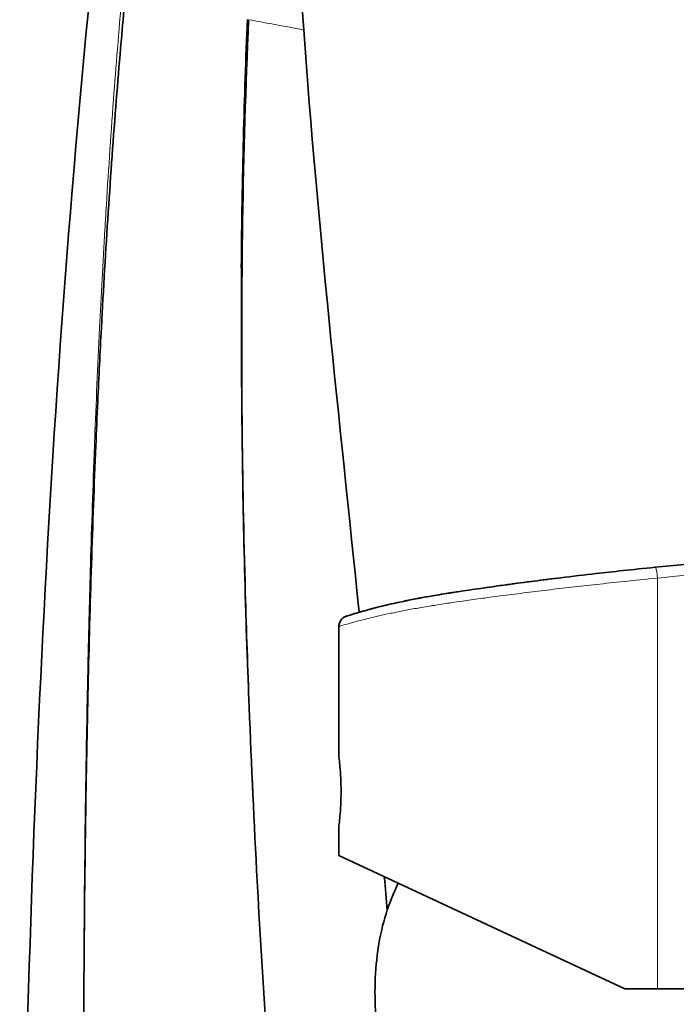
# Model space of a CAD drawing. Units: millimetres. Extents: x 483 to 1144, y 263 to 1030.
# Drawn here: x 967 to 1016, y 827 to 899 of the extents above; entities that cross this region are included whole.
import ezdxf

# ---------------------------------------------------------------- set-up
doc = ezdxf.new("R2010")
doc.units = ezdxf.units.MM
doc.header["$LTSCALE"] = 4
doc.layers.add('Visible (ISO)', color=7, linetype='Continuous', lineweight=35)
doc.layers.add('Visible fina (ISO)', color=7, linetype='Continuous', lineweight=15)

msp = doc.modelspace()

# ---------------------------------------------------------------- linework, layer by layer
at = {"layer": 'Visible (ISO)'}
for p, q in [((990.84, 844.976), (990.84, 854.54)), ((990.84, 837.719), (990.84, 839.876)), ((1011.84, 827.926), (990.84, 837.719)), ((1011.84, 827.926), (1014.251, 827.926)), ((1014.251, 827.926), (1018.273, 827.926))]:
    msp.add_line(p, q, dxfattribs=at)
for centre, radius, start, end in [((1009.889, 828.562), 16.334, 154.12648, 171.11539), ((1015.234, 827.726), 21.744, 171.11539, 185.40892)]:
    msp.add_arc(centre, radius, start, end, dxfattribs=at)
for points in [[(987.845, 918.874), (987.396, 912.044), (987.772, 905.172), (988.257, 898.345)], [(967.384, 797.033), (967.833, 831.793), (969.117, 866.602), (972.574, 901.193)], [(984.113, 899.11), (983.879, 893.476), (983.717, 887.535), (983.67, 880.889)], [(988.257, 898.345), (989.271, 884.063), (990.861, 869.83), (992.325, 855.585)], [(973.258, 876.535), (973.258, 876.535), (973.258, 876.535), (973.258, 876.535)], [(973.258, 876.535), (973.258, 876.535), (973.258, 876.535), (973.258, 876.535)], [(1007.135, 858.118), (1007.996, 858.223), (1008.873, 858.326), (1009.754, 858.426)], [(999.585, 857.095), (1000.646, 857.258), (1001.788, 857.42), (1002.982, 857.583)], [(1001.389, 857.361), (1001.87, 857.429), (1002.363, 857.498), (1002.865, 857.567)], [(1002.983, 857.583), (1004.246, 857.755), (1005.58, 857.928), (1006.94, 858.095)], [(995.944, 856.462), (996.274, 856.529), (996.62, 856.595), (996.98, 856.661)], [(996.98, 856.661), (997.308, 856.722), (997.648, 856.782), (998.004, 856.842)], [(998.004, 856.842), (998.366, 856.903), (998.74, 856.964), (999.124, 857.024)], [(998.005, 856.841), (998.51, 856.926), (999.038, 857.011), (999.586, 857.094)], [(999.129, 857.025), (999.279, 857.048), (999.431, 857.072), (999.585, 857.095)], [(995.646, 856.401), (995.744, 856.422), (995.843, 856.442), (995.944, 856.462)], [(994.176, 836.163), (994.246, 835.341), (994.315, 834.518), (994.382, 833.694)]]:
    msp.add_open_spline(points, degree=3, dxfattribs=at)
for points, knots in [([(975.131, 900.754), (974.902, 898.262), (974.687, 895.742), (974.485, 893.193), (974.272, 890.485), (974.074, 887.745), (973.892, 884.973), (973.708, 882.167), (973.54, 879.329), (973.387, 876.459), (973.292, 874.667), (973.202, 872.862), (973.119, 871.044), (973.069, 869.965), (973.022, 868.882), (972.976, 867.795), (972.857, 864.931), (972.751, 862.038), (972.657, 859.114), (972.563, 856.16), (972.481, 853.174), (972.412, 850.158), (972.337, 846.915), (972.276, 843.636), (972.227, 840.322), (972.221, 839.855), (972.214, 839.387), (972.208, 838.918), (972.166, 835.823), (972.134, 832.696), (972.113, 829.54), (972.086, 825.624), (972.074, 821.661), (972.075, 817.652), (972.077, 813.3), (972.095, 808.894), (972.127, 804.432)], [0, 0, 0, 0, 0.087529, 0.087529, 0.087529, 0.1805, 0.1805, 0.1805, 0.274581, 0.274581, 0.274581, 0.333333, 0.333333, 0.333333, 0.36821, 0.36821, 0.36821, 0.460024, 0.460024, 0.460024, 0.552812, 0.552812, 0.552812, 0.6526, 0.6526, 0.6526, 0.666667, 0.666667, 0.666667, 0.759597, 0.759597, 0.759597, 0.874873, 0.874873, 0.874873, 1, 1, 1, 1]), ([(984.202, 899.093), (983.768, 889.263), (983.631, 879.424), (983.725, 869.585), (983.765, 865.398), (983.847, 861.211), (983.964, 857.023), (984.043, 854.225), (984.138, 851.428), (984.245, 848.63), (984.408, 844.364), (984.607, 840.099), (984.837, 835.836), (985.511, 823.312), (986.447, 810.802), (987.585, 798.31)], [0, 0, 0, 0, 0.2923917, 0.2923917, 0.2923917, 0.4168362, 0.4168362, 0.4168362, 0.5, 0.5, 0.5, 0.6268355, 0.6268355, 0.6268355, 0.9994343, 0.9994343, 0.9994343, 0.9994343]), ([(1014.078, 858.89), (1016.949, 859.181), (1020.829, 859.53), (1024.787, 859.85), (1025.777, 859.928)], [0, 0, 0, 0, 0.5, 0.6658404, 0.6658404, 0.6658404, 0.6658404]), ([(1009.754, 858.426), (1010.368, 858.496), (1011.014, 858.567), (1011.73, 858.645), (1012.447, 858.722), (1013.235, 858.804), (1014.078, 858.89)], [0.95000331, 0.95000331, 0.95000331, 0.95000331, 0.975, 0.975, 0.975, 1, 1, 1, 1]), ([(1002.982, 857.583), (1003.496, 857.653), (1004.033, 857.725), (1004.581, 857.796), (1005.136, 857.869), (1005.701, 857.941), (1006.269, 858.012), (1006.557, 858.048), (1006.845, 858.083), (1007.135, 858.118)], [0.85035424, 0.85035424, 0.85035424, 0.85035424, 0.875, 0.875, 0.875, 0.9, 0.9, 0.9, 0.91268163, 0.91268163, 0.91268163, 0.91268163]), ([(990.84, 854.54), (990.84, 854.587), (990.844, 854.635), (990.863, 854.736), (990.878, 854.789), (990.92, 854.891), (990.946, 854.94), (991.007, 855.031), (991.042, 855.074), (991.121, 855.15), (991.165, 855.185), (991.257, 855.244), (991.307, 855.269), (991.365, 855.29), (991.372, 855.293), (991.38, 855.295), (991.381, 855.296), (991.383, 855.297), (991.385, 855.297), (991.387, 855.298), (991.388, 855.298), (991.39, 855.299), (991.391, 855.299), (991.435, 855.314), (991.417, 855.308), (991.628, 855.375), (992.178, 855.553), (993.926, 856.024), (995.157, 856.318), (996.75, 856.619), (996.864, 856.64), (996.98, 856.661)], [0.025876, 0.025876, 0.025876, 0.025876, 0.040169, 0.040169, 0.056638, 0.056638, 0.073106, 0.073106, 0.089575, 0.089575, 0.106043, 0.106043, 0.122563, 0.122563, 0.124667, 0.124667, 0.125184, 0.125184, 0.125701, 0.125701, 0.126735, 0.126735, 0.128251, 0.128251, 0.280141, 0.280141, 0.9368, 0.9368, 1.603606, 1.603606, 1.654229, 1.654229, 1.654229, 1.654229]), ([(999.124, 857.024), (999.127, 857.025), (999.131, 857.025), (999.134, 857.026), (999.285, 857.049), (999.435, 857.072), (999.585, 857.095)], [0.77476698, 0.77476698, 0.77476698, 0.77476698, 0.775, 0.775, 0.775, 0.78493853, 0.78493853, 0.78493853, 0.78493853]), ([(991.775, 855.42), (992.173, 855.543), (992.89, 855.757), (994.276, 856.1), (994.735, 856.207), (995.236, 856.315)], [0, 0, 0, 0, 0.612381, 0.612381, 0.8703422, 0.8703422, 0.8703422, 0.8703422]), ([(990.84, 854.54), (990.84, 854.626), (990.854, 854.713), (990.909, 854.875), (990.95, 854.952), (991.052, 855.088), (991.115, 855.148), (991.219, 855.221), (991.256, 855.242), (991.313, 855.269), (991.332, 855.278), (991.37, 855.292), (991.39, 855.299), (991.392, 855.3), (991.392, 855.3), (991.394, 855.3), (991.394, 855.3), (991.396, 855.301), (991.398, 855.302), (991.41, 855.305), (991.425, 855.31), (991.472, 855.325), (991.503, 855.335), (991.542, 855.347)], [0.0000758, 0.0000758, 0.0000758, 0.0000758, 0.0259046, 0.0259046, 0.0513807, 0.0513807, 0.0768721, 0.0768721, 0.0894937, 0.0894937, 0.0958495, 0.0958495, 0.1015492, 0.1015492, 0.1050972, 0.1050972, 0.115735, 0.115735, 0.1476474, 0.1476474, 0.2434117, 0.2434117, 0.3383548, 0.3383548, 0.3383548, 0.3383548]), ([(990.84, 844.976), (990.84, 844.976), (990.848, 844.912), (990.877, 844.652), (990.898, 844.456), (990.937, 844.003), (990.958, 843.717), (990.987, 843.089), (990.995, 842.747), (990.995, 842.426)], [1.1538845, 1.1538845, 1.1538845, 1.1538845, 1.2500412, 1.2500412, 1.3461979, 1.3461979, 1.4423553, 1.4423553, 1.5385127, 1.5385127, 1.5385127, 1.5385127]), ([(990.995, 842.426), (990.995, 842.106), (990.987, 841.764), (990.958, 841.136), (990.937, 840.85), (990.898, 840.397), (990.877, 840.201), (990.848, 839.941), (990.84, 839.876), (990.84, 839.876)], [0, 0, 0, 0, 0.0961574, 0.0961574, 0.1923148, 0.1923148, 0.2884715, 0.2884715, 0.3846282, 0.3846282, 0.3846282, 0.3846282])]:
    msp.add_open_spline(points, degree=3, knots=knots, dxfattribs=at)
at = {"layer": 'Visible fina (ISO)'}
msp.add_line((1014.251, 827.926), (1014.251, 858.094), dxfattribs=at)
msp.add_ellipse((1014.159, 858.094), major_axis=(-0.081, 0.796), ratio=0.114234, start_param=4.700772, end_param=6.283186, dxfattribs=at)
for points, knots in [([(974.895, 900.795), (974.667, 898.207), (974.463, 895.683), (974.279, 893.208), (974.07, 890.409), (973.886, 887.673), (973.722, 884.983), (973.696, 884.559), (973.67, 884.136), (973.645, 883.715), (973.5, 881.247), (973.369, 878.815), (973.254, 876.465), (973.115, 873.612), (972.997, 870.88), (972.898, 868.352), (972.891, 868.166), (972.883, 867.981), (972.876, 867.798), (972.758, 864.734), (972.665, 861.956), (972.582, 859.116), (972.547, 857.902), (972.513, 856.677), (972.481, 855.413), (972.438, 853.71), (972.397, 851.938), (972.359, 850.159), (972.3, 847.343), (972.251, 844.512), (972.214, 841.924), (972.206, 841.38), (972.198, 840.847), (972.191, 840.322), (972.144, 836.775), (972.116, 833.624), (972.096, 830.227), (972.095, 829.999), (972.093, 829.77), (972.092, 829.54), (972.071, 825.834), (972.061, 821.853), (972.065, 817.782), (972.065, 817.738), (972.065, 817.695), (972.065, 817.652), (972.07, 813.369), (972.091, 808.986), (972.127, 804.432)], [0, 0, 0, 0, 0.061851, 0.061851, 0.061851, 0.131833, 0.131833, 0.131833, 0.142857, 0.142857, 0.142857, 0.207373, 0.207373, 0.207373, 0.285714, 0.285714, 0.285714, 0.291468, 0.291468, 0.291468, 0.387521, 0.387521, 0.387521, 0.428571, 0.428571, 0.428571, 0.483863, 0.483863, 0.483863, 0.571429, 0.571429, 0.571429, 0.589842, 0.589842, 0.589842, 0.714286, 0.714286, 0.714286, 0.722646, 0.722646, 0.722646, 0.857143, 0.857143, 0.857143, 0.858571, 0.858571, 0.858571, 1, 1, 1, 1]), ([(988.257, 898.345), (988.257, 898.345), (988.168, 898.362), (987.991, 898.394), (987.814, 898.427), (987.55, 898.476), (987.202, 898.54), (986.854, 898.604), (986.422, 898.684), (985.914, 898.777), (985.414, 898.869), (984.841, 898.975), (984.202, 899.093)], [0.5000046, 0.5000046, 0.5000046, 0.5000046, 0.6255077, 0.6255077, 0.6255077, 0.7510794, 0.7510794, 0.7510794, 0.8766512, 0.8766512, 0.8766512, 0.9999979, 0.9999979, 0.9999979, 0.9999979]), ([(983.67, 880.889), (983.645, 877.266), (983.651, 873.432), (983.691, 869.586), (983.724, 866.375), (983.781, 863.156), (983.854, 860.04), (984.016, 853.191), (984.269, 846.844), (984.59, 840.406), (984.665, 838.889), (984.745, 837.367), (984.828, 835.836), (985.1, 830.866), (985.414, 825.792), (985.79, 820.452), (986.283, 813.466), (986.88, 806.025), (987.59, 798.253)], [0.2, 0.2, 0.2, 0.2, 0.3090254, 0.3090254, 0.3090254, 0.4, 0.4, 0.4, 0.6, 0.6, 0.6, 0.6471161, 0.6471161, 0.6471161, 0.8, 0.8, 0.8, 1, 1, 1, 1]), ([(999.025, 856.275), (999.327, 856.32), (1000.022, 856.42), (1001.156, 856.579), (1002.695, 856.785), (1004.39, 857.003), (1006.149, 857.219), (1007.921, 857.427), (1009.732, 857.629), (1011.74, 857.844), (1013.378, 858.009), (1014.251, 858.094)], [0.7806516, 0.7806516, 0.7806516, 0.7806516, 0.8, 0.825, 0.85, 0.875, 0.9, 0.925, 0.95, 0.975, 1, 1, 1, 1]), ([(990.84, 854.539), (990.84, 854.539), (990.842, 854.54), (990.91, 854.561), (991.185, 854.644), (991.637, 854.777), (992.243, 854.944), (992.966, 855.131), (993.769, 855.321), (994.622, 855.508), (995.534, 855.691), (996.519, 855.873), (997.31, 856.007), (997.769, 856.081), (997.851, 856.094)], [0.4982744, 0.4982744, 0.4982744, 0.4982744, 0.5, 0.525, 0.55, 0.575, 0.6, 0.625, 0.65, 0.675, 0.7, 0.725, 0.75, 0.7554065, 0.7554065, 0.7554065, 0.7554065]), ([(997.851, 856.094), (998.149, 856.142), (998.543, 856.203), (998.936, 856.262), (999.025, 856.275)], [0.7554065, 0.7554065, 0.7554065, 0.7554065, 0.775, 0.78065155, 0.78065155, 0.78065155, 0.78065155])]:
    msp.add_open_spline(points, degree=3, knots=knots, dxfattribs=at)
msp.add_open_spline([(1014.251, 858.094), (1017.115, 858.384), (1022.934, 858.907), (1028.932, 859.365), (1031.975, 859.585)], degree=3, dxfattribs=at)

doc.saveas('drawing.dxf')
